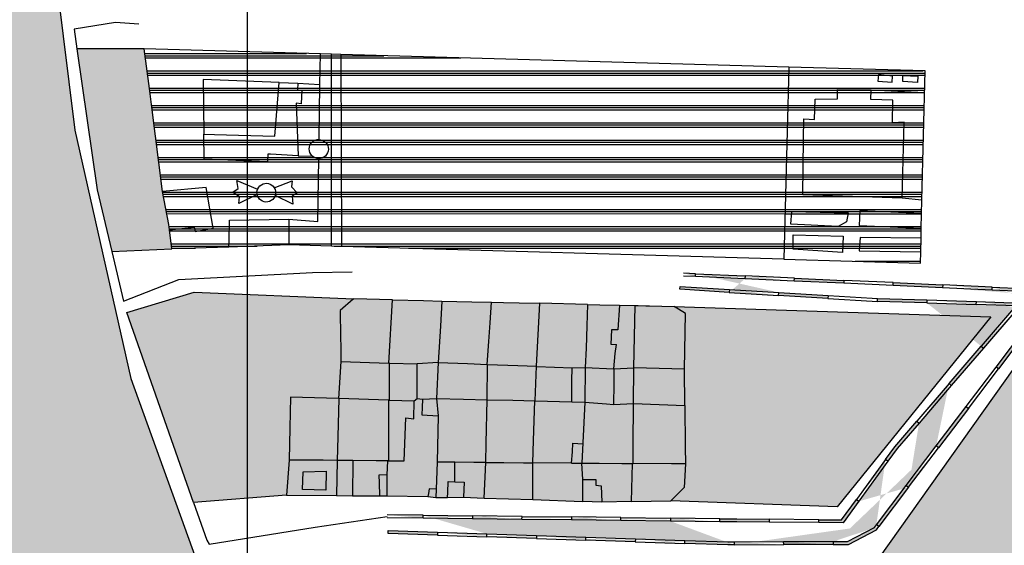
# Model space of a CAD drawing. Extents: x 656776 to 665924, y 3957542 to 3962653.
# Drawn here: x 661209 to 661408, y 3960081 to 3960188 of the extents above; entities that cross this region are included whole.
import ezdxf

# ---------------------------------------------------------------- set-up
doc = ezdxf.new("R2010")
doc.units = 0
doc.header["$MEASUREMENT"] = 0
for name, color, linetype in [('city', 7, 'CONTINUOUS'), ('Grid', 9, 'CONTINUOUS'), ('H11', 41, 'CONTINUOUS'), ('H15', 2, 'CONTINUOUS'), ('H33', 123, 'CONTINUOUS'), ('H34', 3, 'CONTINUOUS'), ('Jadval', 7, 'CONTINUOUS'), ('saz', 9, 'CONTINUOUS')]:
    doc.layers.add(name, color=color, linetype=linetype)

msp = doc.modelspace()

# ---------------------------------------------------------------- hatches: boundary and pattern name
at = {"layer": 'H11'}
h = msp.add_hatch(color=256, dxfattribs=at)
h.paths.add_polyline_path([(660946.27338, 3960628.82921), (660946.39936, 3960627.36543), (660946.53336, 3960619.35443), (660946.92608, 3960615.68132), (660947.28136, 3960612.35843), (660947.82836, 3960606.68143), (660949.62636, 3960603.68743), (660952.43036, 3960602.58743), (660954.19336, 3960597.80243), (660955.34436, 3960590.20943), (660956.50836, 3960582.54343), (660958.05336, 3960574.22043), (660960.54136, 3960566.25343), (660962.01436, 3960559.72743), (660965.08836, 3960554.02843), (660968.43433, 3960545.30742), (660972.03236, 3960535.92943), (660976.30336, 3960526.67443), (660982.80536, 3960513.34943), (660987.01136, 3960503.89743), (660991.00236, 3960495.54743), (660995.10936, 3960485.05943), (660999.63336, 3960474.97543), (661000.87543, 3960475.32528), (661009.23936, 3960455.53843), (661012.22636, 3960421.85743), (661009.90036, 3960406.15843), (661000.06336, 3960377.46643), (660998.92195, 3960372.18133), (660996.77136, 3960362.22343), (660997.49536, 3960343.03743), (660995.42836, 3960330.54443), (660991.35036, 3960320.68443), (660984.60436, 3960312.48443), (660983.15161, 3960309.63218), (660979.91236, 3960303.27243), (660976.45136, 3960290.78843), (660975.52436, 3960273.66443), (660974.45336, 3960254.56143), (660977.91236, 3960238.07043), (660986.57236, 3960215.75343), (660987.53136, 3960206.19643), (660997.90636, 3960175.89043), (661001.26081, 3960168.04949), (661005.95136, 3960157.08543), (661008.46836, 3960148.15343), (661008.26736, 3960133.34843), (661007.97436, 3960121.79243), (661012.30136, 3960102.98243), (661017.70336, 3960083.63743), (661024.57136, 3960067.78443), (661027.33754, 3960065.18897), (661030.69636, 3960062.03743), (661033.35036, 3960058.80343), (661034.32436, 3960057.11243), (661035.49136, 3960054.83343), (661036.46436, 3960052.01943), (661044.81033, 3960023.99842), (661045.20736, 3960022.66543), (661050.35931, 3960009.71442), (661052.66736, 3960003.91243), (661055.47936, 3959996.84343), (661067.13236, 3959963.47243), (661080.06636, 3959936.51843), (661087.7981, 3959908.70934), (661088.11836, 3959907.55743), (661092.39436, 3959883.42843), (661099.86736, 3959858.76943), (661104.22136, 3959838.88343), (661100.83736, 3959822.51943), (661094.58336, 3959796.58343), (661093.88836, 3959786.36943), (661094.27436, 3959785.75543), (661095.01336, 3959784.86243), (661096.95536, 3959783.04143), (661099.03036, 3959781.48143), (661102.59136, 3959778.72943), (661121.40736, 3959769.47343), (661142.73136, 3959753.08343), (661175.96836, 3959723.71543), (661205.04636, 3959692.17543), (661223.74619, 3959666.91834), (661233.09636, 3959654.28943), (661268.34336, 3959613.69243), (661309.64736, 3959566.65643), (661350.64136, 3959517.29843), (661379.64536, 3959479.06643), (661412.04636, 3959433.46143), (661418.00136, 3959422.11343), (661419.6966, 3959414.23184), (661431.67884, 3959429.41171), (661442.52431, 3959449.99771), (661443.24735, 3959475.27877), (661439.99436, 3959513.84243), (661439.68336, 3959519.13743), (661439.17036, 3959526.89543), (661438.08636, 3959536.80043), (661436.53436, 3959543.73043), (661434.90936, 3959549.43743), (661433.54836, 3959554.38943), (661431.23936, 3959560.54543), (661423.66736, 3959567.38443), (661417.09736, 3959563.88443), (661410.31336, 3959566.12043), (661398.83936, 3959561.63443), (661396.05736, 3959555.64443), (661388.54536, 3959553.34343), (661376.63436, 3959577.22043), (661380.06126, 3959579.37137), (661378.62336, 3959582.53843), (661382.99836, 3959584.78743), (661383.25936, 3959584.92143), (661388.41936, 3959587.28843), (661386.71236, 3959591.52643), (661393.27736, 3959594.95143), (661394.52536, 3959592.59943), (661396.06536, 3959591.89443), (661397.50336, 3959591.47143), (661398.82636, 3959591.48643), (661402.39136, 3959592.96943), (661403.10436, 3959593.26543), (661406.49036, 3959594.71043), (661409.10636, 3959589.11643), (661410.43236, 3959589.78043), (661411.97936, 3959590.83443), (661416.03936, 3959627.65543), (661400.58936, 3959654.14943), (661377.85936, 3959696.44543), (661361.79336, 3959738.85543), (661358.88938, 3959748.16445), (661352.09036, 3959769.95943), (661337.16736, 3959770.12343), (661324.30436, 3959771.60343), (661312.98436, 3959782.32443), (661308.53712, 3959790.36287), (661307.37836, 3959789.89043), (661301.03643, 3959806.63793), (661289.09736, 3959802.32143), (661285.77236, 3959812.59543), (661275.63636, 3959843.91543), (661306.11336, 3959853.40343), (661319.64136, 3959813.36443), (661307.83336, 3959809.06143), (661314.14536, 3959792.64943), (661312.0114, 3959791.77939), (661318.01236, 3959783.30043), (661326.69436, 3959775.64643), (661342.54936, 3959774.24643), (661350.43736, 3959775.25443), (661343.62236, 3959797.10243), (661321.37036, 3959864.33043), (661318.50436, 3959871.32943), (661318.01513, 3959872.54039), (661310.22636, 3959891.81943), (661289.12736, 3959952.89143), (661272.55236, 3960003.91243), (661267.85536, 3960018.37243), (661253.2382, 3960056.57603), (661248.53536, 3960068.86743), (661231.86436, 3960115.15043), (661220.52136, 3960165.40443), (661216.94636, 3960194.19743), (661217.6543, 3960229.05142), (661218.41936, 3960266.71743), (661222.30936, 3960309.09443), (661233.54336, 3960366.28143), (661237.94636, 3960377.64443), (661250.29036, 3960444.71443), (661256.98936, 3960514.70143), (661255.78336, 3960545.22143), (661252.34436, 3960565.83343), (661249.66248, 3960576.1365), (661243.67536, 3960599.13743), (661238.80442, 3960615.73745), (661237.85136, 3960618.98543), (661233.57536, 3960632.13843), (661233.51436, 3960632.18943), (661222.04636, 3960668.99243), (661215.26636, 3960689.33443), (661209.38736, 3960715.27543), (661207.35836, 3960736.69143), (661206.99036, 3960753.07443), (661205.98136, 3960771.14943), (661208.29336, 3960796.80243), (661210.59236, 3960821.76843), (661214.47636, 3960839.03343), (661222.68227, 3960870.09909), (661216.60329, 3960866.41216), (661148.39636, 3960825.04443), (661113.27128, 3960790.94601), (660964.2723, 3960646.30205), (660960.49132, 3960642.63158)])
h.paths.add_polyline_path([(661346.71247, 3959724.8165), (661342.98192, 3959732.16923), (661328.78591, 3959725.07578), (661332.63623, 3959717.48698), (661335.85246, 3959711.14794), (661339.00705, 3959704.93041), (661353.20306, 3959712.02386), (661349.81421, 3959718.70311)], flags=0)
h.paths.add_polyline_path([(661290.85697, 3959904.00609), (661282.92082, 3959931.18886), (661266.67061, 3959926.28086), (661274.60676, 3959899.09809)], flags=0)
h.paths.add_polyline_path([(661241.65231, 3960067.54014), (661228.70939, 3960062.56887), (661236.47785, 3960039.34377), (661249.64919, 3960044.27812)], flags=0)
h.paths.add_polyline_path([(661254.86936, 3959675.70143), (661242.98236, 3959667.65143), (661232.77036, 3959661.20943), (661249.70536, 3959641.70243), (661255.84836, 3959635.12243), (661264.32036, 3959642.73843), (661274.95936, 3959651.82043), (661280.43836, 3959656.49743), (661260.46736, 3959679.49243)], flags=0)
h.paths.add_polyline_path([(661333.06336, 3959755.69743), (661334.01636, 3959756.11243), (661335.66336, 3959752.44143), (661334.82036, 3959751.91143), (661336.69936, 3959748.47243), (661321.34236, 3959741.54243), (661315.98936, 3959752.30643), (661331.14936, 3959760.03743)], flags=0)
h.paths.add_polyline_path([(661427.93336, 3959459.78143), (661428.32236, 3959459.98143), (661436.17036, 3959463.65343), (661434.18576, 3959467.90755), (661427.47736, 3959482.28743), (661419.34136, 3959478.71643), (661399.69936, 3959470.09643), (661402.18736, 3959465.21943), (661409.72936, 3959450.43643)], flags=0)
h.paths.add_polyline_path([(661184.44736, 3960705.65043), (661191.45636, 3960677.28943), (661181.74336, 3960674.63943), (661174.72136, 3960703.32143)], flags=0)
h.paths.add_polyline_path([(661214.16236, 3960586.00643), (661219.39636, 3960588.75943), (661222.81736, 3960582.12643), (661218.07036, 3960579.14043), (661215.87536, 3960583.07143), (661213.57736, 3960581.63143), (661212.26236, 3960583.73943), (661211.98136, 3960584.19043)], flags=0)
h.paths.add_polyline_path([(661202.28859, 3960555.29422), (661207.24936, 3960557.05043), (661202.30036, 3960570.00943), (661188.79936, 3960564.78343), (661193.23036, 3960552.08743), (661199.34631, 3960554.2526)], flags=0)
for points in [[(661240.13236, 3960141.36243), (661227.97834, 3960140.86159), (661225.06336, 3960153.34543), (661220.94401, 3960181.85917), (661234.52436, 3960181.79943), (661235.63136, 3960173.81943), (661236.11136, 3960170.01443), (661238.22236, 3960152.96343), (661239.49236, 3960146.31643), (661239.69436, 3960145.25943)], [(661263.28136, 3960091.59543), (661244.52236, 3960090.09043), (661231.01336, 3960128.52643), (661244.62136, 3960132.62443), (661276.88536, 3960131.25943), (661276.79636, 3960131.18443), (661274.13236, 3960128.94143), (661274.22236, 3960123.56443), (661274.25736, 3960121.52043), (661274.30636, 3960118.58243), (661273.8213, 3960111.10847), (661264.14636, 3960111.40743), (661263.99336, 3960105.20743), (661263.83336, 3960098.69643)], [(661343.80136, 3960109.73843), (661343.76336, 3960117.07743), (661343.92336, 3960128.28843), (661341.67636, 3960129.74843), (661405.63857, 3960127.62644), (661374.61145, 3960089.22312), (661340.98136, 3960090.46543), (661343.67536, 3960093.15243), (661343.92536, 3960097.92643), (661343.88936, 3960101.35343)]]:
    msp.add_hatch(color=256, dxfattribs=at).paths.add_polyline_path(points)
at = {"layer": 'H15'}
for points in [[(661283.90136, 3960110.79843), (661284.10837, 3960110.79203), (661284.15836, 3960118.28072), (661284.00436, 3960118.28543), (661284.76236, 3960131.07543), (661276.88536, 3960131.25943), (661276.79636, 3960131.18443), (661274.13236, 3960128.94143), (661274.22236, 3960123.56443), (661274.25736, 3960121.52043), (661274.30636, 3960118.58243), (661273.8213, 3960111.10847), (661273.88736, 3960111.10643)], [(661284.76236, 3960131.07543), (661284.00436, 3960118.28543), (661284.15836, 3960118.28072), (661284.10837, 3960110.79203), (661289.13936, 3960110.63643), (661289.70936, 3960111.10343), (661290.82736, 3960111.01743), (661293.59936, 3960111.15543), (661293.99636, 3960118.43643), (661294.45136, 3960125.75743), (661294.70336, 3960130.84343), (661291.02136, 3960130.92943)], [(661304.76736, 3960130.60943), (661300.75436, 3960130.70243), (661294.70336, 3960130.84343), (661294.45136, 3960125.75743), (661293.99636, 3960118.43643), (661293.59936, 3960111.15543), (661299.07136, 3960111.01643), (661303.85636, 3960110.89543), (661303.95235, 3960118.03453), (661303.88036, 3960118.03743), (661304.20736, 3960122.66743), (661304.47236, 3960126.43043)], [(661314.53636, 3960130.38143), (661313.8494, 3960117.6364), (661313.59736, 3960110.64842), (661313.47836, 3960110.65143), (661309.08936, 3960110.76343), (661303.85636, 3960110.89543), (661303.95235, 3960118.03453), (661303.88036, 3960118.03743), (661304.20736, 3960122.66743), (661304.47236, 3960126.43043), (661304.76736, 3960130.60943), (661307.14336, 3960130.55343), (661310.36636, 3960130.47843)], [(661313.59736, 3960110.64842), (661320.94936, 3960110.46243), (661323.60436, 3960110.40343), (661323.69936, 3960117.36743), (661323.84636, 3960121.27943), (661324.01636, 3960125.80043), (661324.17936, 3960130.15643), (661314.53636, 3960130.38143), (661313.8494, 3960117.6364)], [(661323.60436, 3960110.40343), (661323.69936, 3960117.36743), (661323.84636, 3960121.27943), (661324.01636, 3960125.80043), (661324.17936, 3960130.15643), (661326.65336, 3960130.09843), (661330.62036, 3960130.00643), (661333.79004, 3960129.93207), (661333.49536, 3960117.35343), (661333.42636, 3960110.14543), (661329.38736, 3960109.94843), (661327.99636, 3960110.05743)], [(661341.67636, 3960129.74843), (661336.67136, 3960129.86543), (661335.97134, 3960129.88156), (661334.37136, 3960129.91843), (661333.79004, 3960129.93207), (661333.49536, 3960117.35343), (661333.42636, 3960110.14543), (661343.80136, 3960109.73843), (661343.76336, 3960117.07743), (661343.92336, 3960128.28843)], [(661273.41237, 3960091.50672), (661273.58236, 3960098.61343), (661273.69936, 3960103.39143), (661273.88736, 3960111.10643), (661273.8213, 3960111.10847), (661264.14636, 3960111.40743), (661263.99336, 3960105.20743), (661263.83336, 3960098.69643), (661263.28136, 3960091.59543)], [(661273.41237, 3960091.50672), (661273.58236, 3960098.61343), (661273.69936, 3960103.39143), (661273.88736, 3960111.10643), (661283.90136, 3960110.79843), (661283.90236, 3960107.01143), (661283.90336, 3960103.09743), (661283.90536, 3960098.52443), (661283.71135, 3960098.52609), (661283.60736, 3960095.70543), (661283.59236, 3960091.42343), (661282.12336, 3960091.43043), (661276.62936, 3960091.47854)], [(661293.47336, 3960091.13243), (661293.54536, 3960092.82743), (661293.75936, 3960098.27343), (661293.99736, 3960107.66143), (661293.59936, 3960111.15543), (661290.82736, 3960111.01743), (661289.70936, 3960111.10343), (661289.13936, 3960110.63643), (661284.10837, 3960110.79203), (661283.90136, 3960110.79843), (661283.90236, 3960107.01143), (661283.90336, 3960103.09743), (661283.90536, 3960098.52443), (661283.71135, 3960098.52609), (661283.60736, 3960095.70543), (661283.59236, 3960091.42343), (661291.90536, 3960091.31843)], [(661293.47336, 3960091.13243), (661293.54536, 3960092.82743), (661293.75936, 3960098.27343), (661293.99736, 3960107.66143), (661293.59936, 3960111.15543), (661299.07136, 3960111.01643), (661303.85636, 3960110.89543), (661303.67936, 3960102.08443), (661303.57137, 3960098.20564), (661303.25234, 3960091.01293), (661299.08836, 3960091.15343), (661295.88336, 3960091.09343)], [(661313.47836, 3960110.65143), (661313.22636, 3960102.61843), (661313.12936, 3960098.13914), (661313.11536, 3960090.68012), (661303.25234, 3960091.01293), (661303.57137, 3960098.20564), (661303.67936, 3960102.08443), (661303.85636, 3960110.89543), (661309.08936, 3960110.76343)], [(661323.15236, 3960090.34143), (661323.13536, 3960092.89143), (661323.12236, 3960094.76943), (661322.92833, 3960098.07192), (661323.00036, 3960098.07143), (661323.60436, 3960110.40343), (661320.94936, 3960110.46243), (661313.59736, 3960110.64842), (661313.47836, 3960110.65143), (661313.22636, 3960102.61843), (661313.12936, 3960098.13914), (661313.11536, 3960090.68012)], [(661333.06135, 3960090.31508), (661333.27235, 3960098.00008), (661333.36436, 3960097.99943), (661333.38036, 3960101.10443), (661333.3834, 3960101.70141), (661333.42636, 3960110.14543), (661329.38736, 3960109.94843), (661327.99636, 3960110.05743), (661323.60436, 3960110.40343), (661323.00036, 3960098.07143), (661322.92833, 3960098.07192), (661323.12236, 3960094.76943), (661323.13536, 3960092.89143), (661323.15236, 3960090.34143), (661327.02236, 3960090.20043)], [(661333.06135, 3960090.31508), (661333.27235, 3960098.00008), (661333.36436, 3960097.99943), (661333.38036, 3960101.10443), (661333.3834, 3960101.70141), (661333.42636, 3960110.14543), (661343.80136, 3960109.73843), (661343.88936, 3960101.35343), (661343.92536, 3960097.92643), (661343.67536, 3960093.15243), (661340.98136, 3960090.46543)]]:
    msp.add_hatch(color=256, dxfattribs=at).paths.add_polyline_path(points)
at = {"layer": 'H33'}
h = msp.add_hatch(dxfattribs=at)
h.set_pattern_fill('PLAST', color=256, scale=14, angle=360, style=0)
h.paths.add_polyline_path([(661240.13236, 3960141.36243), (661251.67736, 3960141.70143), (661263.80836, 3960142.20543), (661272.42536, 3960141.95484), (661274.42336, 3960141.89673), (661363.81335, 3960139.29711), (661364.85035, 3960178.13982), (661274.27636, 3960180.68318), (661272.42536, 3960180.73516), (661270.16237, 3960180.7987), (661234.52436, 3960181.79943), (661235.63136, 3960173.81943), (661236.11136, 3960170.01443), (661238.22236, 3960152.96343), (661239.49236, 3960146.31643), (661239.69436, 3960145.25943)])
h = msp.add_hatch(dxfattribs=at)
h.set_pattern_fill('PLAST', color=256, scale=14, angle=360, style=0)
h.paths.add_polyline_path([(661364.85035, 3960178.13982), (661392.39236, 3960177.36643), (661391.75714, 3960151.20848), (661391.62012, 3960145.56644), (661391.57105, 3960143.54544), (661391.50402, 3960140.78544), (661391.44836, 3960138.49343), (661363.81335, 3960139.29711)])
at = {"layer": 'H34'}
msp.add_hatch(color=256, dxfattribs=at).paths.add_polyline_path([(661382.21136, 3960039.36043), (661382.40636, 3960047.30843), (661382.52436, 3960051.37843), (661382.74036, 3960058.82743), (661383.17336, 3960066.41043), (661383.08898, 3960073.46233), (661383.02536, 3960078.77943), (661416.82611, 3960126.39231), (661434.20081, 3960125.00363), (661433.67958, 3960119.62249), (661438.90374, 3960086.91535), (661440.46746, 3960064.52288), (661440.29372, 3960058.44741), (661405.91622, 3960039.04932)])
at = {"layer": 'Jadval'}
h = msp.add_hatch(color=256, dxfattribs=at)
h.paths.add_polyline_path([(661355.95836, 3960135.31843), (661345.96936, 3960135.76843), (661345.99636, 3960136.36743), (661355.98536, 3960135.91743)], flags=16)
h.paths.add_polyline_path([(661375.93836, 3960134.41843), (661365.94836, 3960134.86843), (661365.97536, 3960135.46743), (661375.96536, 3960135.01743)])
h.paths.add_polyline_path([(661362.80936, 3960132.57743), (661372.79036, 3960131.96043), (661372.75336, 3960131.36143), (661362.77236, 3960131.97843)])
h.paths.add_polyline_path([(661342.84836, 3960133.81043), (661352.82836, 3960133.19443), (661352.79136, 3960132.59543), (661342.81036, 3960133.21243)])
edge = h.paths.add_edge_path()
edge.add_line((661345.99636, 3960136.36743), (661343.55836, 3960136.47743))
edge.add_line((661345.96936, 3960135.76843), (661343.53236, 3960135.87743))
edge.add_line((661365.97536, 3960135.46743), (661355.98536, 3960135.91743))
edge.add_line((661365.94836, 3960134.86843), (661355.95836, 3960135.31843))
edge.add_line((661352.79136, 3960132.59543), (661362.77236, 3960131.97843))
edge.add_line((661352.82836, 3960133.19443), (661362.80936, 3960132.57743))
h = msp.add_hatch(color=256, dxfattribs=at)
h.paths.add_polyline_path([(661421.55936, 3960128.52543), (661431.46136, 3960127.12743), (661431.37736, 3960126.53343), (661421.47536, 3960127.93143)], flags=16)
h.paths.add_polyline_path([(661406.71836, 3960117.46843), (661412.76436, 3960125.43343), (661413.24236, 3960125.07043), (661407.19636, 3960117.10543)])
h.paths.add_polyline_path([(661395.91736, 3960133.51843), (661385.92736, 3960133.96843), (661385.95436, 3960134.56743), (661395.94436, 3960134.11743)])
h.paths.add_polyline_path([(661415.82236, 3960132.21043), (661412.14936, 3960132.78743), (661405.90636, 3960133.06843), (661405.93336, 3960133.66843), (661412.20936, 3960133.38543), (661415.91536, 3960132.80243)], flags=16)
h.paths.add_polyline_path([(661435.57936, 3960129.10343), (661425.70036, 3960130.65643), (661425.79336, 3960131.24943), (661435.67236, 3960129.69643)], flags=17)
h.paths.add_polyline_path([(661402.75336, 3960130.73143), (661412.00036, 3960130.43343), (661410.69836, 3960128.91543), (661410.24336, 3960129.30643), (661410.73036, 3960129.87343), (661402.73436, 3960130.13143)], flags=16)
h.paths.add_polyline_path([(661382.76336, 3960131.37543), (661392.75836, 3960131.05343), (661392.73936, 3960130.45343), (661382.74436, 3960130.77543)])
edge = h.paths.add_edge_path()
edge.add_line((661431.37736, 3960126.53343), (661436.18136, 3960125.85443))
edge.add_line((661436.18136, 3960125.85443), (661435.83436, 3960121.30443))
edge.add_line((661431.46136, 3960127.12743), (661436.82136, 3960126.37043))
edge.add_line((661436.82136, 3960126.37043), (661436.43336, 3960121.25943))
edge.add_line((661413.24236, 3960125.07043), (661414.16836, 3960126.29143))
edge.add_line((661414.16836, 3960126.29143), (661415.75336, 3960127.99443))
edge.add_line((661415.75336, 3960127.99443), (661417.68436, 3960128.46643))
edge.add_line((661417.68436, 3960128.46643), (661421.47536, 3960127.93143))
edge.add_line((661412.76436, 3960125.43343), (661413.70836, 3960126.67743))
edge.add_line((661413.70836, 3960126.67743), (661415.43736, 3960128.53443))
edge.add_line((661415.43736, 3960128.53443), (661417.65436, 3960129.07643))
edge.add_line((661417.65436, 3960129.07643), (661421.55936, 3960128.52543))
edge.add_line((661405.93336, 3960133.66843), (661395.94436, 3960134.11743))
edge.add_line((661405.90636, 3960133.06843), (661395.91736, 3960133.51843))
edge.add_line((661425.79336, 3960131.24943), (661415.91536, 3960132.80243))
edge.add_line((661425.70036, 3960130.65643), (661415.82236, 3960132.21043))
edge.add_line((661410.24336, 3960129.30643), (661403.73036, 3960121.72043))
edge.add_line((661410.69836, 3960128.91543), (661404.18636, 3960121.33043))
edge.add_line((661392.73936, 3960130.45343), (661402.73436, 3960130.13143))
edge.add_line((661392.75836, 3960131.05343), (661402.75336, 3960130.73143))
h = msp.add_hatch(color=256, dxfattribs=at)
h.paths.add_polyline_path([(661404.18636, 3960121.33043), (661397.67336, 3960113.74443), (661397.21836, 3960114.13443), (661403.73036, 3960121.72043)])
edge = h.paths.add_edge_path()
edge.add_line((661397.21836, 3960114.13443), (661390.70536, 3960106.54843))
edge.add_line((661397.67336, 3960113.74443), (661391.16136, 3960106.15843))
h = msp.add_hatch(color=256, dxfattribs=at)
h.paths.add_polyline_path([(661394.62736, 3960101.53843), (661400.67236, 3960109.50343), (661401.15036, 3960109.14043), (661395.10536, 3960101.17543)])
edge = h.paths.add_edge_path()
edge.add_line((661389.05936, 3960093.21043), (661395.10536, 3960101.17543))
edge.add_line((661388.58136, 3960093.57243), (661394.62736, 3960101.53843))
edge.add_line((661397.21836, 3960114.13443), (661390.70536, 3960106.54843))
edge.add_line((661397.67336, 3960113.74443), (661391.16136, 3960106.15843))
msp.add_hatch(color=256, dxfattribs=at).paths.add_polyline_path([(661391.16136, 3960106.15843), (661386.74536, 3960101.01543), (661384.86536, 3960098.43043), (661384.38036, 3960098.78343), (661386.27536, 3960101.38743), (661390.70536, 3960106.54843)])
h = msp.add_hatch(color=256, dxfattribs=at)
h.paths.add_polyline_path([(661382.53536, 3960085.60743), (661388.58136, 3960093.57243), (661389.05936, 3960093.21043), (661383.01336, 3960085.24543)], flags=16)
h.paths.add_polyline_path([(661378.98236, 3960090.34343), (661375.81136, 3960085.98443), (661370.89336, 3960086.03043), (661370.89936, 3960086.63043), (661375.50736, 3960086.58643), (661378.49736, 3960090.69643)])
edge = h.paths.add_edge_path()
edge.add_line((661389.05936, 3960093.21043), (661395.10536, 3960101.17543))
edge.add_line((661388.58136, 3960093.57243), (661394.62736, 3960101.53843))
edge.add_line((661373.79736, 3960081.61843), (661376.88036, 3960081.62643))
edge.add_line((661376.88036, 3960081.62643), (661382.52736, 3960084.60443))
edge.add_line((661382.52736, 3960084.60443), (661383.01336, 3960085.24543))
edge.add_line((661373.79636, 3960082.21843), (661376.73036, 3960082.22643))
edge.add_line((661376.73036, 3960082.22643), (661382.12936, 3960085.07243))
edge.add_line((661382.12936, 3960085.07243), (661382.53536, 3960085.60743))
edge.add_line((661384.38036, 3960098.78343), (661378.49736, 3960090.69643))
edge.add_line((661384.86536, 3960098.43043), (661378.98236, 3960090.34343))
h = msp.add_hatch(color=256, dxfattribs=at)
h.paths.add_polyline_path([(661343.81136, 3960082.44543), (661352.51536, 3960082.15843), (661353.79636, 3960082.16243), (661353.79736, 3960081.56243), (661352.50536, 3960081.55843), (661343.79136, 3960081.84643)])
h.paths.add_polyline_path([(661323.82236, 3960083.10543), (661333.81736, 3960082.77543), (661333.79736, 3960082.17543), (661323.80236, 3960082.50543)], flags=16)
h.paths.add_polyline_path([(661303.83336, 3960083.76443), (661313.82836, 3960083.43543), (661313.80836, 3960082.83543), (661303.81336, 3960083.16543)], flags=16)
h.paths.add_polyline_path([(661283.84436, 3960084.42443), (661293.83836, 3960084.09443), (661293.81936, 3960083.49443), (661283.82436, 3960083.82443)], flags=17)
h.paths.add_polyline_path([(661300.90336, 3960086.80643), (661290.90536, 3960086.92243), (661290.91236, 3960087.52243), (661300.91036, 3960087.40643)], flags=16)
h.paths.add_polyline_path([(661320.90036, 3960086.57443), (661310.90236, 3960086.69043), (661310.90936, 3960087.29043), (661320.90736, 3960087.17443)], flags=16)
h.paths.add_polyline_path([(661340.89636, 3960086.34143), (661330.89836, 3960086.45743), (661330.90536, 3960087.05743), (661340.90336, 3960086.94143)], flags=16)
h.paths.add_polyline_path([(661360.89436, 3960086.12343), (661354.32336, 3960086.18543), (661350.89436, 3960086.22543), (661350.90136, 3960086.82543), (661354.32936, 3960086.78543), (661360.89936, 3960086.72343)], flags=17)
edge = h.paths.add_edge_path()
edge.add_line((661353.79736, 3960081.56243), (661363.79736, 3960081.59043))
edge.add_line((661353.79636, 3960082.16243), (661363.79636, 3960082.19043))
edge.add_line((661333.79736, 3960082.17543), (661343.79136, 3960081.84643))
edge.add_line((661333.81736, 3960082.77543), (661343.81136, 3960082.44543))
edge.add_line((661313.80836, 3960082.83543), (661323.80236, 3960082.50543))
edge.add_line((661313.82836, 3960083.43543), (661323.82236, 3960083.10543))
edge.add_line((661293.81936, 3960083.49443), (661303.81336, 3960083.16543))
edge.add_line((661293.83836, 3960084.09443), (661303.83336, 3960083.76443))
edge.add_line((661290.91236, 3960087.52243), (661283.63736, 3960087.60743))
edge.add_line((661290.90536, 3960086.92243), (661283.63136, 3960087.00743))
edge.add_line((661310.90936, 3960087.29043), (661300.91036, 3960087.40643))
edge.add_line((661310.90236, 3960086.69043), (661300.90336, 3960086.80643))
edge.add_line((661330.90536, 3960087.05743), (661320.90736, 3960087.17443))
edge.add_line((661330.89836, 3960086.45743), (661320.90036, 3960086.57443))
edge.add_line((661350.90136, 3960086.82543), (661340.90336, 3960086.94143))
edge.add_line((661350.89436, 3960086.22543), (661340.89636, 3960086.34143))
h = msp.add_hatch(color=256, dxfattribs=at)
h.paths.add_polyline_path([(661363.79636, 3960082.19043), (661373.79636, 3960082.21843), (661373.79736, 3960081.61843), (661363.79736, 3960081.59043)], flags=16)
edge = h.paths.add_edge_path()
edge.add_line((661373.79736, 3960081.61843), (661376.88036, 3960081.62643))
edge.add_line((661376.88036, 3960081.62643), (661382.52736, 3960084.60443))
edge.add_line((661382.52736, 3960084.60443), (661383.01336, 3960085.24543))
edge.add_line((661373.79636, 3960082.21843), (661376.73036, 3960082.22643))
edge.add_line((661376.73036, 3960082.22643), (661382.12936, 3960085.07243))
edge.add_line((661382.12936, 3960085.07243), (661382.53536, 3960085.60743))
edge.add_line((661353.79736, 3960081.56243), (661363.79736, 3960081.59043))
edge.add_line((661353.79636, 3960082.16243), (661363.79636, 3960082.19043))

# ---------------------------------------------------------------- linework, layer by layer
at = {"layer": 'city'}
for points in [[(661216.94636, 3960194.19743), (661220.52136, 3960165.40443), (661231.86436, 3960115.15043), (661248.53536, 3960068.86743), (661253.2382, 3960056.57603), (661267.85536, 3960018.37243), (661272.55236, 3960003.91243), (661289.12736, 3959952.89143), (661310.22636, 3959891.81943), (661318.01513, 3959872.54039), (661318.50436, 3959871.32943), (661321.37036, 3959864.33043), (661343.62236, 3959797.10243), (661350.43736, 3959775.25443), (661342.54936, 3959774.24643), (661326.69436, 3959775.64643), (661318.01236, 3959783.30043), (661312.0114, 3959791.77939)], [(661263.28136, 3960091.59543), (661244.52236, 3960090.09043), (661231.01336, 3960128.52643), (661244.62136, 3960132.62443), (661276.88536, 3960131.25943)], [(661276.88536, 3960131.25943), (661276.79636, 3960131.18443), (661274.13236, 3960128.94143), (661274.22236, 3960123.56443), (661274.25736, 3960121.52043), (661274.30636, 3960118.58243), (661273.8213, 3960111.10847)], [(661284.76236, 3960131.07543), (661276.88536, 3960131.25943)], [(661284.10837, 3960110.79203), (661284.15836, 3960118.28072), (661284.00436, 3960118.28543), (661284.76236, 3960131.07543)], [(661284.76236, 3960131.07543), (661291.02136, 3960130.92943), (661294.70336, 3960130.84343)], [(661294.70336, 3960130.84343), (661294.45136, 3960125.75743), (661293.99636, 3960118.43643), (661293.59936, 3960111.15543)], [(661294.70336, 3960130.84343), (661300.75436, 3960130.70243), (661304.76736, 3960130.60943)], [(661303.85636, 3960110.89543), (661303.95235, 3960118.03453), (661303.88036, 3960118.03743), (661304.20736, 3960122.66743), (661304.47236, 3960126.43043), (661304.76736, 3960130.60943)], [(661304.76736, 3960130.60943), (661307.14336, 3960130.55343), (661310.36636, 3960130.47843), (661314.53636, 3960130.38143)], [(661313.59736, 3960110.64842), (661313.8494, 3960117.6364), (661314.53636, 3960130.38143)], [(661324.17936, 3960130.15643), (661314.53636, 3960130.38143)], [(661324.17936, 3960130.15643), (661324.01636, 3960125.80043), (661323.84636, 3960121.27943), (661323.69936, 3960117.36743), (661323.60436, 3960110.40343)], [(661324.17936, 3960130.15643), (661326.65336, 3960130.09843), (661330.62036, 3960130.00643), (661333.79004, 3960129.93207)], [(661333.42636, 3960110.14543), (661333.49536, 3960117.35343), (661333.79004, 3960129.93207)], [(661333.79004, 3960129.93207), (661334.37136, 3960129.91843), (661335.97134, 3960129.88156), (661336.67136, 3960129.86543), (661341.67636, 3960129.74843)], [(661343.80136, 3960109.73843), (661343.76336, 3960117.07743), (661343.92336, 3960128.28843), (661341.67636, 3960129.74843)], [(661273.8213, 3960111.10847), (661264.14636, 3960111.40743), (661263.99336, 3960105.20743), (661263.83336, 3960098.69643), (661263.28136, 3960091.59543)], [(661273.88736, 3960111.10643), (661273.69936, 3960103.39143), (661273.58236, 3960098.61343), (661273.41237, 3960091.50672)], [(661273.8213, 3960111.10847), (661273.88736, 3960111.10643)], [(661283.90136, 3960110.79843), (661273.88736, 3960111.10643)], [(661283.90136, 3960110.79843), (661283.90236, 3960107.01143), (661283.90336, 3960103.09743), (661283.90536, 3960098.52443), (661283.71135, 3960098.52609), (661283.60736, 3960095.70543), (661283.59236, 3960091.42343)], [(661284.10837, 3960110.79203), (661283.90136, 3960110.79843)], [(661284.10837, 3960110.79203), (661289.13936, 3960110.63643), (661289.70936, 3960111.10343), (661290.82736, 3960111.01743), (661293.59936, 3960111.15543)], [(661293.59936, 3960111.15543), (661293.99736, 3960107.66143), (661293.75936, 3960098.27343), (661293.54536, 3960092.82743), (661293.47336, 3960091.13243)], [(661293.59936, 3960111.15543), (661299.07136, 3960111.01643), (661303.85636, 3960110.89543)], [(661303.25234, 3960091.01293), (661303.57137, 3960098.20564), (661303.67936, 3960102.08443), (661303.85636, 3960110.89543)], [(661303.85636, 3960110.89543), (661309.08936, 3960110.76343), (661313.47836, 3960110.65143)], [(661313.11536, 3960090.68012), (661313.12936, 3960098.13914), (661313.22636, 3960102.61843), (661313.47836, 3960110.65143)], [(661313.47836, 3960110.65143), (661313.59736, 3960110.64842)], [(661313.59736, 3960110.64842), (661320.94936, 3960110.46243), (661323.60436, 3960110.40343)], [(661323.60436, 3960110.40343), (661323.00036, 3960098.07143), (661322.92833, 3960098.07192), (661323.12236, 3960094.76943), (661323.13536, 3960092.89143), (661323.15236, 3960090.34143)], [(661323.60436, 3960110.40343), (661327.99636, 3960110.05743), (661329.38736, 3960109.94843), (661333.42636, 3960110.14543)], [(661333.06135, 3960090.31508), (661333.27235, 3960098.00008), (661333.36436, 3960097.99943), (661333.38036, 3960101.10443), (661333.3834, 3960101.70141), (661333.42636, 3960110.14543)], [(661333.42636, 3960110.14543), (661343.80136, 3960109.73843)], [(661343.80136, 3960109.73843), (661343.88936, 3960101.35343), (661343.92536, 3960097.92643), (661343.67536, 3960093.15243), (661340.98136, 3960090.46543)], [(661263.28136, 3960091.59543), (661273.41237, 3960091.50672)]]:
    msp.add_lwpolyline(points, dxfattribs=at)
at = {"layer": 'city', "flags": 128}
for points in [[(661234.52436, 3960181.79943), (661220.94401, 3960181.85917), (661225.06336, 3960153.34543), (661227.97834, 3960140.86159), (661240.13236, 3960141.36243)], [(661341.67636, 3960129.74843), (661405.63857, 3960127.62644), (661374.61145, 3960089.22312), (661340.98136, 3960090.46543)], [(661383.02536, 3960078.77943), (661416.82611, 3960126.39231), (661434.20081, 3960125.00363), (661433.67958, 3960119.62249), (661438.90374, 3960086.91535), (661440.46746, 3960064.52288), (661440.29372, 3960058.44741), (661405.91622, 3960039.04932), (661382.21136, 3960039.36043)]]:
    msp.add_lwpolyline(points, dxfattribs=at)
at = {"layer": 'city', "ltscale": 25}
for points in [[(661240.13236, 3960141.36243), (661239.69436, 3960145.25943), (661239.49236, 3960146.31643), (661238.22236, 3960152.96343), (661236.11136, 3960170.01443), (661235.63136, 3960173.81943), (661234.52436, 3960181.79943)], [(661364.85035, 3960178.13982), (661274.27636, 3960180.68318), (661272.42536, 3960180.73516), (661270.16237, 3960180.7987), (661234.52436, 3960181.79943)], [(661364.85035, 3960178.13982), (661363.81335, 3960139.29711)], [(661363.81335, 3960139.29711), (661391.44836, 3960138.49343), (661391.50402, 3960140.78544), (661391.57105, 3960143.54544), (661391.62012, 3960145.56644), (661391.75714, 3960151.20848), (661392.39236, 3960177.36643), (661364.85035, 3960178.13982)], [(661363.81335, 3960139.29711), (661274.42336, 3960141.89673), (661272.42536, 3960141.95484), (661263.80836, 3960142.20543), (661251.67736, 3960141.70143), (661240.13236, 3960141.36243)], [(661273.41237, 3960091.50672), (661276.62936, 3960091.47854), (661282.12336, 3960091.43043), (661283.59236, 3960091.42343)], [(661283.59236, 3960091.42343), (661291.90536, 3960091.31843), (661293.47336, 3960091.13243)], [(661293.47336, 3960091.13243), (661295.88336, 3960091.09343), (661299.08836, 3960091.15343), (661303.25234, 3960091.01293)], [(661303.25234, 3960091.01293), (661313.11536, 3960090.68012)], [(661313.11536, 3960090.68012), (661323.15236, 3960090.34143)], [(661333.06135, 3960090.31508), (661327.02236, 3960090.20043), (661323.15236, 3960090.34143)], [(661333.06135, 3960090.31508), (661340.98136, 3960090.46543)]]:
    msp.add_lwpolyline(points, dxfattribs=at)
at = {"layer": 'Grid'}
msp.add_line((661255.42736, 3960003.91243), (661255.42736, 3961203.91243), dxfattribs=at)
at = {"layer": 'Jadval'}
for p, q in [((661345.96936, 3960135.76843), (661343.53236, 3960135.87743)), ((661345.99636, 3960136.36743), (661343.55836, 3960136.47743)), ((661365.97536, 3960135.46743), (661355.98536, 3960135.91743)), ((661365.94836, 3960134.86843), (661355.95836, 3960135.31843)), ((661385.92736, 3960133.96843), (661375.93836, 3960134.41843)), ((661385.95436, 3960134.56743), (661375.96536, 3960135.01743)), ((661405.93336, 3960133.66843), (661395.94436, 3960134.11743)), ((661352.79136, 3960132.59543), (661362.77236, 3960131.97843)), ((661352.82836, 3960133.19443), (661362.80936, 3960132.57743)), ((661405.90636, 3960133.06843), (661395.91736, 3960133.51843)), ((661392.73936, 3960130.45343), (661402.73436, 3960130.13143)), ((661392.75836, 3960131.05343), (661402.75336, 3960130.73143)), ((661410.24336, 3960129.30643), (661403.73036, 3960121.72043)), ((661410.69836, 3960128.91543), (661404.18636, 3960121.33043)), ((661400.67236, 3960109.50343), (661406.71836, 3960117.46843)), ((661401.15036, 3960109.14043), (661407.19636, 3960117.10543)), ((661397.21836, 3960114.13443), (661390.70536, 3960106.54843)), ((661397.67336, 3960113.74443), (661391.16136, 3960106.15843)), ((661388.58136, 3960093.57243), (661394.62736, 3960101.53843)), ((661389.05936, 3960093.21043), (661395.10536, 3960101.17543)), ((661384.38036, 3960098.78343), (661378.49736, 3960090.69643)), ((661384.86536, 3960098.43043), (661378.98236, 3960090.34343)), ((661290.90536, 3960086.92243), (661283.63136, 3960087.00743)), ((661290.91236, 3960087.52243), (661283.63736, 3960087.60743)), ((661310.90236, 3960086.69043), (661300.90336, 3960086.80643)), ((661310.90936, 3960087.29043), (661300.91036, 3960087.40643)), ((661330.89836, 3960086.45743), (661320.90036, 3960086.57443)), ((661330.90536, 3960087.05743), (661320.90736, 3960087.17443)), ((661350.89436, 3960086.22543), (661340.89636, 3960086.34143)), ((661350.90136, 3960086.82543), (661340.90336, 3960086.94143)), ((661370.89336, 3960086.03043), (661360.89436, 3960086.12343)), ((661370.89936, 3960086.63043), (661360.89936, 3960086.72343)), ((661293.83836, 3960084.09443), (661303.83336, 3960083.76443)), ((661293.81936, 3960083.49443), (661303.81336, 3960083.16543)), ((661313.80836, 3960082.83543), (661323.80236, 3960082.50543)), ((661313.82836, 3960083.43543), (661323.82236, 3960083.10543)), ((661333.79736, 3960082.17543), (661343.79136, 3960081.84643)), ((661333.81736, 3960082.77543), (661343.81136, 3960082.44543)), ((661353.79636, 3960082.16243), (661363.79636, 3960082.19043)), ((661353.79736, 3960081.56243), (661363.79736, 3960081.59043))]:
    msp.add_line(p, q, dxfattribs=at)
for points in [[(661355.95836, 3960135.31843), (661345.96936, 3960135.76843), (661345.99636, 3960136.36743), (661355.98536, 3960135.91743)], [(661375.93836, 3960134.41843), (661365.94836, 3960134.86843), (661365.97536, 3960135.46743), (661375.96536, 3960135.01743)], [(661395.91736, 3960133.51843), (661385.92736, 3960133.96843), (661385.95436, 3960134.56743), (661395.94436, 3960134.11743)], [(661342.84836, 3960133.81043), (661352.82836, 3960133.19443), (661352.79136, 3960132.59543), (661342.81036, 3960133.21243)], [(661362.80936, 3960132.57743), (661372.79036, 3960131.96043), (661372.75336, 3960131.36143), (661362.77236, 3960131.97843)], [(661415.82236, 3960132.21043), (661412.14936, 3960132.78743), (661405.90636, 3960133.06843), (661405.93336, 3960133.66843), (661412.20936, 3960133.38543), (661415.91536, 3960132.80243)], [(661382.76336, 3960131.37543), (661392.75836, 3960131.05343), (661392.73936, 3960130.45343), (661382.74436, 3960130.77543)], [(661402.75336, 3960130.73143), (661412.00036, 3960130.43343), (661410.69836, 3960128.91543), (661410.24336, 3960129.30643), (661410.73036, 3960129.87343), (661402.73436, 3960130.13143)], [(661406.71836, 3960117.46843), (661412.76436, 3960125.43343), (661413.24236, 3960125.07043), (661407.19636, 3960117.10543)], [(661404.18636, 3960121.33043), (661397.67336, 3960113.74443), (661397.21836, 3960114.13443), (661403.73036, 3960121.72043)], [(661394.62736, 3960101.53843), (661400.67236, 3960109.50343), (661401.15036, 3960109.14043), (661395.10536, 3960101.17543)], [(661391.16136, 3960106.15843), (661386.74536, 3960101.01543), (661384.86536, 3960098.43043), (661384.38036, 3960098.78343), (661386.27536, 3960101.38743), (661390.70536, 3960106.54843)], [(661382.53536, 3960085.60743), (661388.58136, 3960093.57243), (661389.05936, 3960093.21043), (661383.01336, 3960085.24543)], [(661378.98236, 3960090.34343), (661375.81136, 3960085.98443), (661370.89336, 3960086.03043), (661370.89936, 3960086.63043), (661375.50736, 3960086.58643), (661378.49736, 3960090.69643)], [(661300.90336, 3960086.80643), (661290.90536, 3960086.92243), (661290.91236, 3960087.52243), (661300.91036, 3960087.40643)], [(661320.90036, 3960086.57443), (661310.90236, 3960086.69043), (661310.90936, 3960087.29043), (661320.90736, 3960087.17443)], [(661340.89636, 3960086.34143), (661330.89836, 3960086.45743), (661330.90536, 3960087.05743), (661340.90336, 3960086.94143)], [(661360.89436, 3960086.12343), (661354.32336, 3960086.18543), (661350.89436, 3960086.22543), (661350.90136, 3960086.82543), (661354.32936, 3960086.78543), (661360.89936, 3960086.72343)], [(661283.84436, 3960084.42443), (661293.83836, 3960084.09443), (661293.81936, 3960083.49443), (661283.82436, 3960083.82443)], [(661303.83336, 3960083.76443), (661313.82836, 3960083.43543), (661313.80836, 3960082.83543), (661303.81336, 3960083.16543)], [(661323.82236, 3960083.10543), (661333.81736, 3960082.77543), (661333.79736, 3960082.17543), (661323.80236, 3960082.50543)], [(661343.81136, 3960082.44543), (661352.51536, 3960082.15843), (661353.79636, 3960082.16243), (661353.79736, 3960081.56243), (661352.50536, 3960081.55843), (661343.79136, 3960081.84643)], [(661363.79636, 3960082.19043), (661373.79636, 3960082.21843), (661373.79736, 3960081.61843), (661363.79736, 3960081.59043)]]:
    msp.add_lwpolyline(points, close=True, dxfattribs=at)
for points in [[(661372.79036, 3960131.96043), (661381.71536, 3960131.40943), (661382.76336, 3960131.37543)], [(661372.75336, 3960131.36143), (661381.68736, 3960130.80943), (661382.74436, 3960130.77543)], [(661373.79636, 3960082.21843), (661376.73036, 3960082.22643), (661382.12936, 3960085.07243), (661382.53536, 3960085.60743)], [(661373.79736, 3960081.61843), (661376.88036, 3960081.62643), (661382.52736, 3960084.60443), (661383.01336, 3960085.24543)]]:
    msp.add_lwpolyline(points, dxfattribs=at)
at = {"layer": 'saz'}
for p, q in [((661293.99636, 3960118.43643), (661299.88336, 3960118.19943)), ((661299.88336, 3960118.19943), (661303.88036, 3960118.03743))]:
    msp.add_line(p, q, dxfattribs=at)
for points in [[(661233.48836, 3960186.81943), (661228.75136, 3960187.11943), (661220.37736, 3960185.78143), (661220.94401, 3960181.85917)], [(661272.42536, 3960141.95484), (661272.42536, 3960180.73516)], [(661274.27636, 3960180.68318), (661274.42336, 3960141.89673)], [(661261.82636, 3960175.04343), (661246.46936, 3960175.59943), (661246.58836, 3960164.55843)], [(661246.58836, 3960164.55843), (661248.76736, 3960164.50143), (661260.95836, 3960164.18343), (661261.82636, 3960175.04343)], [(661261.82636, 3960175.04343), (661265.56636, 3960174.90843)], [(661265.56636, 3960174.90843), (661265.50836, 3960173.57243), (661266.39536, 3960173.45543), (661266.27036, 3960170.73943), (661265.26836, 3960170.81343), (661265.63636, 3960160.20843)], [(661387.775, 3960151.64047), (661387.77436, 3960151.61543), (661367.66036, 3960152.29443), (661367.83436, 3960163.53843), (661367.89836, 3960167.64743), (661370.02136, 3960167.55543), (661370.14836, 3960171.65743), (661374.69536, 3960171.68643), (661374.70636, 3960173.62143), (661381.47636, 3960173.55143)], [(661387.775, 3960151.64047), (661388.16736, 3960166.97143), (661385.79236, 3960166.84743), (661385.84836, 3960171.43843), (661381.38636, 3960171.59043), (661381.47636, 3960173.55143)], [(661265.63636, 3960160.20843), (661260.04136, 3960160.51043), (661259.50636, 3960160.53943), (661259.46036, 3960158.98843), (661246.64236, 3960159.50243), (661246.58836, 3960164.55843)], [(661239.69436, 3960145.25943), (661244.67436, 3960145.74143), (661244.84236, 3960144.87343), (661248.47836, 3960145.53943), (661247.06736, 3960153.80143), (661238.22236, 3960152.96343)], [(661251.67736, 3960141.70143), (661251.71236, 3960143.15543), (661251.80936, 3960147.16243), (661263.81236, 3960147.40661)], [(661263.81236, 3960147.40661), (661263.80836, 3960142.20543)], [(661227.97834, 3960140.86159), (661230.33136, 3960130.78443), (661241.56136, 3960135.18843), (661268.53436, 3960136.58643), (661276.59836, 3960136.72543)], [(661330.62036, 3960130.00643), (661330.30436, 3960125.03243), (661328.98836, 3960124.99943), (661328.88436, 3960122.11943), (661329.98936, 3960122.06643)], [(661329.47436, 3960117.14843), (661329.76536, 3960120.19943), (661329.98936, 3960122.06643)], [(661274.30636, 3960118.58243), (661284.00436, 3960118.28543)], [(661284.15836, 3960118.28072), (661289.72136, 3960118.11043)], [(661289.70936, 3960111.10343), (661289.71436, 3960113.95243), (661289.72136, 3960118.11043)], [(661293.99636, 3960118.43643), (661289.72136, 3960118.11043)], [(661303.95235, 3960118.03453), (661310.06236, 3960117.78843), (661313.8494, 3960117.6364)], [(661313.87336, 3960117.63543), (661321.02836, 3960117.34643)], [(661320.94936, 3960110.46243), (661320.99836, 3960114.68843), (661321.02836, 3960117.34643)], [(661321.02836, 3960117.34643), (661323.69936, 3960117.36743)], [(661323.69936, 3960117.36743), (661329.39936, 3960117.15143), (661329.47436, 3960117.14843)], [(661329.47436, 3960117.14843), (661329.43736, 3960114.11443), (661329.38736, 3960109.94843)], [(661329.47436, 3960117.14843), (661333.49536, 3960117.35343)], [(661343.76336, 3960117.07743), (661333.49536, 3960117.35343)], [(661283.90536, 3960098.52443), (661287.07736, 3960098.49743), (661287.40236, 3960107.22843), (661289.05036, 3960107.05043), (661289.13936, 3960110.63643)], [(661290.82736, 3960111.01743), (661290.74936, 3960109.31843), (661290.68236, 3960107.85943), (661293.99736, 3960107.66143)], [(661320.92436, 3960098.08543), (661321.08736, 3960100.33843), (661321.21536, 3960102.11843)], [(661321.21536, 3960102.11843), (661323.19136, 3960101.97443)], [(661273.58236, 3960098.61343), (661270.75336, 3960098.63743), (661263.83336, 3960098.69643)], [(661276.71836, 3960098.58631), (661273.58236, 3960098.61343)], [(661276.71836, 3960098.58631), (661276.62936, 3960091.47854)], [(661283.71135, 3960098.52609), (661281.44436, 3960098.54543), (661276.71836, 3960098.58631)], [(661297.34736, 3960098.24854), (661297.06936, 3960098.25043), (661293.75936, 3960098.27343)], [(661297.30536, 3960094.2755), (661297.34736, 3960098.24854)], [(661303.57137, 3960098.20564), (661301.18736, 3960098.22243), (661297.34736, 3960098.24854)], [(661303.60136, 3960098.20543), (661307.20436, 3960098.18043), (661311.18736, 3960098.15243), (661313.08636, 3960098.13943)], [(661320.92436, 3960098.08543), (661313.12936, 3960098.13914)], [(661320.92436, 3960098.08543), (661322.92833, 3960098.07192)], [(661323.00036, 3960098.07143), (661326.48236, 3960098.04743), (661331.08136, 3960098.01543), (661333.27235, 3960098.00008)], [(661343.92536, 3960097.92643), (661341.13036, 3960097.94543), (661333.36436, 3960097.99943)], [(661283.60736, 3960095.70543), (661281.95536, 3960095.66343), (661282.01736, 3960094.09443), (661282.12336, 3960091.43043)], [(661295.88336, 3960091.09343), (661295.90736, 3960092.09443), (661295.96036, 3960094.32243), (661297.30536, 3960094.2755)], [(661297.30536, 3960094.2755), (661299.19836, 3960094.20943), (661299.08836, 3960091.15343)], [(661323.12236, 3960094.76943), (661325.84436, 3960094.76143), (661325.80036, 3960093.62343), (661326.93736, 3960093.49743), (661327.02236, 3960090.20043)], [(661293.54536, 3960092.82743), (661292.13536, 3960092.89943), (661291.99736, 3960091.94943), (661291.90536, 3960091.31843)], [(661244.52236, 3960090.09043), (661247.21236, 3960082.47843), (661247.69636, 3960081.66043), (661269.09836, 3960085.10643), (661283.63436, 3960087.30743)]]:
    msp.add_lwpolyline(points, dxfattribs=at)
at = {"layer": 'saz', "ltscale": 25}
for points in [[(661270.07355, 3960174.62742), (661270.16237, 3960180.7987)], [(661382.95036, 3960176.62943), (661382.81536, 3960175.25943), (661385.72336, 3960175.06143), (661385.81136, 3960176.32643), (661382.95036, 3960176.62943)], [(661387.91436, 3960176.43943), (661390.90536, 3960176.32643), (661390.85136, 3960175.04543), (661387.89336, 3960175.21743), (661387.91436, 3960176.43943)], [(661265.56636, 3960174.90843), (661270.07355, 3960174.62742)], [(661269.91336, 3960163.49643), (661270.07355, 3960174.62742)], [(661381.47636, 3960173.55143), (661392.26436, 3960172.98043)], [(661265.63636, 3960160.20843), (661268.50836, 3960160.14943)], [(661263.81236, 3960147.40661), (661269.67436, 3960146.89843), (661269.85736, 3960159.62543)], [(661257.37736, 3960152.34843), (661253.68736, 3960150.54643), (661253.79836, 3960151.88843), (661252.44236, 3960152.83543), (661253.55936, 3960153.57543), (661253.29436, 3960155.22843), (661257.46636, 3960153.44643)], [(661260.84636, 3960153.72943), (661264.48436, 3960155.16943), (661264.29136, 3960153.93743), (661265.44936, 3960152.69043), (661264.46836, 3960152.02543), (661264.60036, 3960150.40343), (661261.03236, 3960152.18743)], [(661391.75714, 3960151.20848), (661387.775, 3960151.64047)], [(661365.41736, 3960148.93443), (661376.83736, 3960148.66343), (661376.50736, 3960146.85843), (661374.80236, 3960145.90443), (661365.22336, 3960146.39043), (661365.41736, 3960148.93443)], [(661391.66636, 3960148.56843), (661379.20536, 3960149.07543), (661379.08136, 3960146.13343), (661391.62012, 3960145.56644)], [(661263.79136, 3960147.40843), (661263.81236, 3960147.40661)], [(661365.73336, 3960144.22443), (661375.81436, 3960143.97943), (661375.71836, 3960140.65343), (661365.72936, 3960141.31243), (661365.73336, 3960144.22443)], [(661391.57105, 3960143.54544), (661379.28236, 3960143.65643), (661379.04736, 3960141.01843), (661391.50402, 3960140.78544)], [(661266.68136, 3960096.31543), (661271.30936, 3960096.47143), (661271.28636, 3960092.60143), (661266.55236, 3960092.76543), (661266.68136, 3960096.31543)]]:
    msp.add_lwpolyline(points, dxfattribs=at)
for centre, major_axis, ratio in [((661269.83233, 3960161.56159), (1.10654, 1.58869), 0.999999944), ((661259.22621, 3960152.75144), (-1.77533, -0.65414), 0.999999943)]:
    msp.add_ellipse(centre, major_axis=major_axis, ratio=ratio, start_param=0, end_param=6.283175307, dxfattribs=at)

doc.saveas('drawing.dxf')
